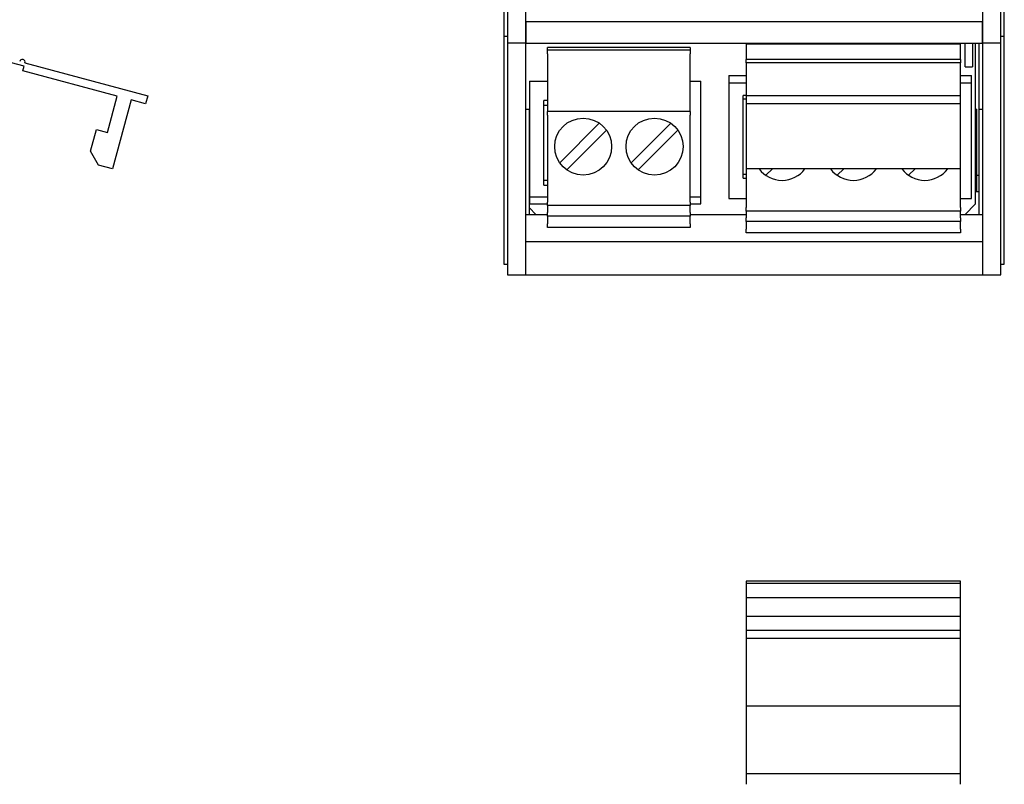
# Model space of a CAD drawing. Units: inches. Extents: x -1.9 to 46.9, y -14.9 to 19.7.
# Drawn here: x 19.5 to 22.2, y -1.5 to 0.6 of the extents above; entities that cross this region are included whole.
import ezdxf

# ---------------------------------------------------------------- set-up
doc = ezdxf.new("R2010")
doc.units = ezdxf.units.IN
doc.header["$LTSCALE"] = 0.5
doc.header["$MEASUREMENT"] = 0
for name, color, linetype in [('Label', 30, 'Continuous'), ('PART', 1, 'Continuous'), ('TERMINALS', 6, 'Continuous')]:
    doc.layers.add(name, color=color, linetype=linetype)

msp = doc.modelspace()

# ---------------------------------------------------------------- linework, layer by layer
at = {"layer": 'Label'}
msp.add_line((20.8873, 0.581), (22.1473, 0.581), dxfattribs=at)
at = {"layer": 'PART'}
for p, q in [((20.8273, 3.164), (20.8273, 0.541)), ((20.8373, 3.177), (20.8373, 0.522)), ((20.8873, 0.522), (20.8873, 3.177)), ((22.1473, 3.177), (22.1473, 0.522)), ((22.1973, 0.522), (22.1973, 3.177)), ((22.2073, 0.541), (22.2073, 3.164)), ((20.8873, 0.581), (20.8873, 0.521)), ((22.1473, 0.521), (22.1473, 0.581)), ((20.8273, 0.541), (20.8373, 0.541)), ((20.8273, 0.541), (20.8273, -0.088)), ((20.8373, 0.522), (20.8873, 0.522)), ((20.8373, 0.522), (20.8373, -0.118)), ((20.8873, -0.118), (20.8873, 0.521)), ((20.8873, 0.521), (22.1473, 0.521)), ((22.1373, 0.521), (22.1373, 0.339)), ((22.1473, 0.522), (22.1973, 0.522)), ((22.1473, 0.521), (22.1473, -0.118)), ((22.1973, 0.541), (22.2073, 0.541)), ((22.1973, -0.118), (22.1973, 0.522)), ((22.2073, -0.088), (22.2073, 0.541)), ((20.8273, -0.088), (20.8373, -0.088)), ((22.1973, -0.088), (22.2073, -0.088)), ((20.8373, -0.118), (20.8873, -0.118)), ((20.8873, -0.118), (22.1473, -0.118)), ((22.1473, -0.118), (22.1973, -0.118))]:
    msp.add_line(p, q, dxfattribs=at)
at = {"layer": 'TERMINALS'}
for p, q in [((22.0866, 0.5184), (21.4956, 0.5184)), ((21.4956, 0.5184), (21.4956, 0.4766)), ((22.0866, 0.4766), (22.0866, 0.5184)), ((22.0993, 0.4565), (22.0993, 0.521)), ((22.1193, 0.521), (22.1193, 0.4565)), ((22.1273, 0.521), (22.1273, 0.077)), ((19.5036, 0.4575), (19.3136, 0.5084)), ((21.341, 0.5092), (20.9473, 0.5092)), ((20.9473, 0.5022), (20.9473, 0.5092)), ((21.341, 0.5022), (20.9473, 0.5022)), ((20.9473, 0.4922), (20.9473, 0.5022)), ((20.9473, 0.4922), (20.9473, 0.3332)), ((21.341, 0.5092), (21.341, 0.5022)), ((21.341, 0.5022), (21.341, 0.4922)), ((21.341, 0.3332), (21.341, 0.4922)), ((19.5061, 0.4672), (19.8449, 0.3764)), ((21.4956, 0.4672), (21.4956, 0.4766)), ((22.0866, 0.4766), (21.4956, 0.4766)), ((22.0866, 0.4672), (21.4956, 0.4672)), ((21.4956, 0.4672), (21.4956, 0.3764)), ((22.0866, 0.4766), (22.0866, 0.4672)), ((22.0866, 0.3764), (22.0866, 0.4672)), ((19.5002, 0.445), (19.5036, 0.4575)), ((19.7602, 0.3753), (19.5002, 0.445)), ((22.0993, 0.4565), (22.1193, 0.4565)), ((20.8981, 0.4164), (20.9473, 0.4164)), ((20.8981, 0.4164), (20.8981, 0.0975)), ((21.341, 0.4164), (21.3705, 0.4164)), ((21.3705, 0.0975), (21.3705, 0.4164)), ((21.4475, 0.4318), (21.4956, 0.4318)), ((21.4475, 0.4318), (21.4475, 0.4122)), ((21.4475, 0.4122), (21.4956, 0.4122)), ((21.4475, 0.4122), (21.4475, 0.0933)), ((22.0866, 0.4318), (22.1168, 0.4318)), ((22.0866, 0.4122), (22.1168, 0.4122)), ((22.1168, 0.4122), (22.1168, 0.4318)), ((22.1168, 0.0933), (22.1168, 0.4122)), ((19.7334, 0.2753), (19.7602, 0.3753)), ((19.7989, 0.3649), (19.748, 0.1749)), ((19.8389, 0.3542), (19.7989, 0.3649)), ((19.8449, 0.3764), (19.8389, 0.3542)), ((20.9473, 0.3629), (20.9375, 0.3629)), ((20.9375, 0.13), (20.9375, 0.3629)), ((21.4868, 0.149), (21.4868, 0.3774)), ((21.4956, 0.3774), (21.4868, 0.3774)), ((21.4868, 0.3674), (21.4956, 0.3674)), ((22.0866, 0.3764), (21.4956, 0.3764)), ((21.4956, 0.3764), (21.4956, 0.3542)), ((22.0866, 0.3542), (21.4956, 0.3542)), ((21.4956, 0.3542), (21.4956, 0.1749)), ((22.0866, 0.3542), (22.0866, 0.3764)), ((22.0866, 0.1749), (22.0866, 0.3542)), ((20.8873, 0.339), (20.8973, 0.339)), ((20.8973, 0.049), (20.8973, 0.339)), ((20.9375, 0.3506), (20.9473, 0.3506)), ((21.341, 0.3332), (20.9473, 0.3332)), ((20.9473, 0.3232), (20.9473, 0.3332)), ((21.341, 0.3332), (21.341, 0.3232)), ((22.1273, 0.339), (22.1315, 0.339)), ((22.1315, 0.112), (22.1315, 0.339)), ((22.1373, 0.339), (22.1473, 0.339)), ((22.1373, 0.339), (22.1373, 0.049)), ((20.9473, 0.3232), (20.9473, 0.0832)), ((20.9811, 0.1916), (21.0903, 0.3008)), ((21.1782, 0.1914), (21.2874, 0.3006)), ((21.341, 0.0832), (21.341, 0.3232)), ((19.6873, 0.2233), (19.7034, 0.2833)), ((19.7034, 0.2833), (19.7334, 0.2753)), ((21.1102, 0.281), (21.0009, 0.1718)), ((21.307, 0.2811), (21.1977, 0.1718)), ((19.7093, 0.1853), (19.6873, 0.2233)), ((19.748, 0.1749), (19.7093, 0.1853)), ((21.4956, 0.1749), (21.4956, 0.0684)), ((22.0866, 0.1749), (21.4956, 0.1749)), ((21.5675, 0.1749), (21.5495, 0.1569)), ((21.7644, 0.1749), (21.7464, 0.1569)), ((21.9612, 0.1749), (21.9432, 0.1569)), ((22.0866, 0.0684), (22.0866, 0.1749)), ((20.9473, 0.1422), (20.9375, 0.1422)), ((21.4956, 0.159), (21.4868, 0.159)), ((21.4868, 0.149), (21.4956, 0.149)), ((22.1315, 0.157), (22.1373, 0.157)), ((20.9375, 0.13), (20.9473, 0.13)), ((22.1273, 0.112), (22.1373, 0.112)), ((20.8981, 0.0975), (20.9473, 0.0975)), ((20.8981, 0.0975), (20.8981, 0.0778)), ((20.9473, 0.0732), (20.9473, 0.0832)), ((21.341, 0.0975), (21.3705, 0.0975)), ((21.341, 0.0832), (21.341, 0.0732)), ((21.3705, 0.0778), (21.3705, 0.0975)), ((21.4475, 0.0933), (21.4956, 0.0933)), ((22.0866, 0.0933), (22.1168, 0.0933)), ((20.9153, 0.049), (20.8973, 0.067)), ((20.8981, 0.0778), (20.9473, 0.0778)), ((20.9473, 0.0732), (20.9473, 0.0699)), ((21.341, 0.0732), (20.9473, 0.0732)), ((20.9473, 0.0699), (20.9473, 0.0542)), ((21.341, 0.0778), (21.3705, 0.0778)), ((21.341, 0.0699), (21.341, 0.0732)), ((21.341, 0.0542), (21.341, 0.0699)), ((21.4956, 0.0584), (21.4956, 0.0684)), ((21.4956, 0.0584), (21.4956, 0.0551)), ((22.0866, 0.0584), (21.4956, 0.0584)), ((21.4956, 0.0551), (21.4956, 0.0394)), ((22.0866, 0.0684), (22.0866, 0.0584)), ((22.0866, 0.0551), (22.0866, 0.0584)), ((22.0866, 0.0394), (22.0866, 0.0551)), ((22.1273, 0.077), (22.0993, 0.049)), ((20.8873, 0.049), (20.9473, 0.049)), ((20.9473, 0.0442), (20.9473, 0.0542)), ((21.341, 0.0442), (20.9473, 0.0442)), ((20.9473, 0.0442), (20.9473, 0.0232)), ((21.341, 0.0542), (21.341, 0.0442)), ((21.341, 0.049), (21.4956, 0.049)), ((21.341, 0.0232), (21.341, 0.0442)), ((21.4956, 0.0294), (21.4956, 0.0394)), ((21.4956, 0.0294), (21.4956, 0.0084)), ((22.0866, 0.0294), (21.4956, 0.0294)), ((22.0866, 0.049), (22.1473, 0.049)), ((22.0866, 0.0394), (22.0866, 0.0294)), ((22.0866, 0.0084), (22.0866, 0.0294)), ((20.9473, 0.0132), (20.9473, 0.0232)), ((21.341, 0.0132), (20.9473, 0.0132)), ((21.341, 0.0232), (21.341, 0.0132)), ((21.4956, -0.0016), (21.4956, 0.0084)), ((22.0866, 0.0084), (22.0866, -0.0016)), ((20.8873, -0.026), (22.1473, -0.026)), ((22.0866, -0.0016), (21.4956, -0.0016)), ((22.0866, -0.9628), (21.4956, -0.9628)), ((21.4956, -0.9628), (21.4956, -0.9688)), ((22.0866, -0.9688), (21.4956, -0.9688)), ((21.4956, -0.9688), (21.4956, -1.0088)), ((22.0866, -0.9688), (22.0866, -0.9628)), ((22.0866, -1.0088), (22.0866, -0.9688)), ((22.0866, -1.0088), (21.4956, -1.0088)), ((21.4956, -1.0088), (21.4956, -1.0597)), ((22.0866, -1.0597), (22.0866, -1.0088)), ((22.0866, -1.0597), (21.4956, -1.0597)), ((21.4956, -1.0597), (21.4956, -1.0984)), ((22.0866, -1.0984), (22.0866, -1.0597)), ((22.0866, -1.0984), (21.4956, -1.0984)), ((21.4956, -1.0984), (21.4956, -1.1204)), ((22.0866, -1.1204), (22.0866, -1.0984)), ((22.0866, -1.1204), (21.4956, -1.1204)), ((21.4956, -1.1204), (21.4956, -1.3075)), ((22.0866, -1.3075), (22.0866, -1.1204)), ((22.0866, -1.3075), (21.4956, -1.3075)), ((21.4956, -1.3075), (21.4956, -1.4941)), ((22.0866, -1.4941), (22.0866, -1.3075)), ((22.0866, -1.4941), (21.4956, -1.4941)), ((21.4956, -1.4941), (21.4956, -1.5228)), ((22.0866, -1.5228), (22.0866, -1.4941))]:
    msp.add_line(p, q, dxfattribs=at)
for centre in [(21.0457, 0.2362), (21.2426, 0.2362)]:
    msp.add_circle(centre, 0.0785, dxfattribs=at)
for centre, radius, start, end in [((19.4989, 0.4691), 0.0075, 345, 165), ((21.5942, 0.2214), 0.0785, 216.3348, 323.6652), ((21.7911, 0.2214), 0.0785, 216.3348, 323.6652), ((21.9879, 0.2214), 0.0785, 216.3348, 323.6652)]:
    msp.add_arc(centre, radius, start, end, dxfattribs=at)

doc.saveas('drawing.dxf')
